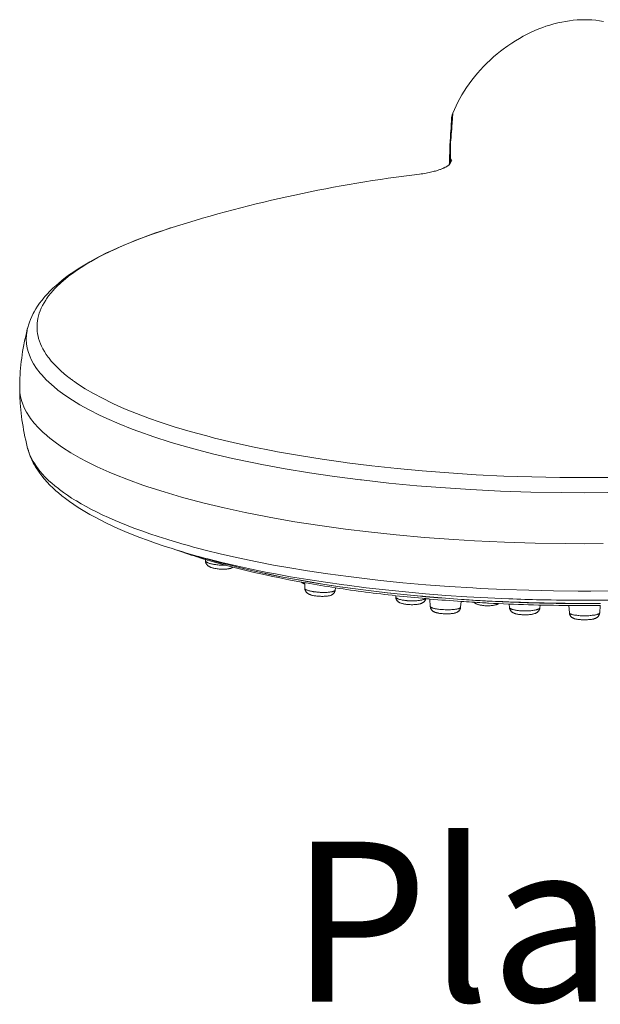
# Model space of a CAD drawing. Units: inches. Extents: x 16 to 378, y 0 to 477.
# Drawn here: x 16 to 79, y 0 to 106 of the extents above; entities that cross this region are included whole.
import ezdxf

# ---------------------------------------------------------------- set-up
doc = ezdxf.new("R2010")
doc.units = ezdxf.units.IN
doc.header["$MEASUREMENT"] = 0
doc.layers.add('Layer 1', color=7, linetype='Continuous')

msp = doc.modelspace()

# ---------------------------------------------------------------- linework, layer by layer
at = {"layer": 'Layer 1', "color": 7, "lineweight": 15}
for points in [[(77.11, 106.41), (76.71, 106.4), (76.3, 106.38), (75.89, 106.35), (75.48, 106.3), (75.06, 106.23), (74.64, 106.15), (74.22, 106.06), (73.79, 105.96), (73.36, 105.83), (72.94, 105.7), (72.6, 105.58), (72.18, 105.42), (71.75, 105.24), (71.33, 105.05), (70.91, 104.84), (70.49, 104.62), (70.07, 104.39), (69.65, 104.14), (69.24, 103.88), (68.83, 103.6), (68.56, 103.41), (68.45, 103.33), (68.05, 103.02), (67.67, 102.71), (67.29, 102.38), (66.92, 102.05), (66.56, 101.71), (66.21, 101.36), (65.87, 101), (65.55, 100.63), (65.23, 100.25), (65.22, 100.24), (64.93, 99.86), (64.64, 99.47), (64.37, 99.08), (64.11, 98.69), (63.87, 98.3), (63.64, 97.9), (63.43, 97.51), (63.24, 97.11), (63.05, 96.71), (62.89, 96.31)], [(79.15, 106.23), (78.73, 106.3), (78.32, 106.35), (77.91, 106.38), (77.51, 106.4), (77.11, 106.41)], [(62.86, 95.87), (62.86, 95.85), (62.86, 95.76), (62.85, 95.68), (62.85, 95.62), (62.84, 95.54), (62.83, 95.45), (62.82, 95.37), (62.82, 95.28), (62.81, 95.2), (62.8, 95.11), (62.79, 95.03)], [(62.79, 95.03), (62.79, 95), (62.76, 94.63), (62.73, 94.29), (62.7, 93.99), (62.69, 93.7), (62.67, 93.42), (62.65, 93.13), (62.64, 92.82), (62.63, 92.51), (62.63, 92.18), (62.62, 91.84), (62.62, 91.47), (62.62, 91.38)], [(62.74, 95.63), (62.73, 95.41), (62.72, 95.18), (62.71, 94.93), (62.69, 94.68), (62.65, 94.09)], [(62.65, 94.09), (62.62, 93.73), (62.59, 93.3), (62.57, 92.81), (62.55, 92.22), (62.53, 91.54)], [(62.53, 91.54), (62.53, 90.85)], [(62.52, 90.76), (62.52, 90.76), (62.52, 90.76), (62.52, 90.76), (62.52, 90.75), (62.52, 90.75), (62.51, 90.74), (62.5, 90.74), (62.5, 90.73), (62.49, 90.72), (62.47, 90.71), (62.46, 90.7), (62.45, 90.69), (62.43, 90.68), (62.41, 90.67), (62.39, 90.65), (62.37, 90.64), (62.34, 90.62), (62.32, 90.61), (62.29, 90.59), (62.26, 90.57), (62.23, 90.55), (62.19, 90.53), (62.15, 90.51), (62.11, 90.49), (62.07, 90.47), (62.03, 90.45), (61.98, 90.42), (61.93, 90.4), (61.87, 90.37), (61.82, 90.35), (61.76, 90.32), (61.69, 90.3), (61.62, 90.27), (61.55, 90.24), (61.47, 90.22), (61.39, 90.19), (61.3, 90.16), (61.21, 90.13), (61.11, 90.09), (61, 90.06), (60.88, 90.03), (60.76, 90), (60.63, 89.96), (60.48, 89.93), (60.33, 89.9), (60.16, 89.86), (59.99, 89.83), (59.81, 89.8), (59.63, 89.77), (59.45, 89.75), (59.3, 89.73)], [(62.58, 90.97), (62.57, 90.96), (62.57, 90.94), (62.56, 90.92), (62.55, 90.9), (62.54, 90.87), (62.52, 90.83), (62.5, 90.79), (62.48, 90.75), (62.46, 90.71)], [(62.69, 91.3), (62.69, 91.29), (62.69, 91.27), (62.69, 91.26), (62.68, 91.24), (62.68, 91.23), (62.68, 91.23), (62.66, 91.16), (62.64, 91.11), (62.62, 91.05), (62.62, 91.05), (62.59, 90.99), (62.57, 90.93), (62.55, 90.88), (62.52, 90.83), (62.5, 90.77), (62.47, 90.71)], [(62.62, 91.38), (62.63, 91.39), (62.64, 91.39), (62.64, 91.39), (62.65, 91.39), (62.66, 91.39), (62.66, 91.38), (62.67, 91.37), (62.67, 91.37), (62.67, 91.36), (62.68, 91.35), (62.68, 91.34), (62.68, 91.34), (62.69, 91.33), (62.69, 91.31), (62.69, 91.3)], [(32.57, 83.96), (31.71, 83.68), (30.79, 83.37), (29.91, 83.05), (29.07, 82.74), (28.26, 82.42), (27.47, 82.1), (26.72, 81.77), (26.17, 81.53), (25.5, 81.21), (24.86, 80.89), (24.26, 80.57), (23.68, 80.26), (23.13, 79.94), (22.61, 79.62), (22.11, 79.29), (21.95, 79.19), (21.49, 78.87), (21.06, 78.55), (20.66, 78.24), (20.29, 77.93), (20.04, 77.71), (19.7, 77.4), (19.38, 77.09), (19.08, 76.77), (18.8, 76.46), (18.75, 76.39), (18.49, 76.08), (18.26, 75.77), (18.05, 75.47), (17.85, 75.16), (17.68, 74.86), (17.57, 74.66), (17.42, 74.35), (17.29, 74.04), (17.17, 73.73), (17.06, 73.42), (16.98, 73.11)], [(21.41, 67.76), (21.31, 67.84), (20.92, 68.16), (20.56, 68.47), (20.22, 68.79), (20.07, 68.94), (19.78, 69.24), (19.52, 69.54), (19.28, 69.84), (19.18, 69.96), (18.98, 70.25), (18.79, 70.55), (18.62, 70.84), (18.47, 71.13), (18.35, 71.41), (18.24, 71.69), (18.15, 71.97), (18.09, 72.21), (18.04, 72.49), (18, 72.77), (17.98, 73.05), (17.98, 73.33), (17.99, 73.61), (18.02, 73.89), (18.07, 74.13), (18.13, 74.41), (18.21, 74.69), (18.31, 74.97), (18.43, 75.26), (18.58, 75.55), (18.74, 75.84), (18.92, 76.13), (19.01, 76.27), (19.22, 76.57), (19.46, 76.86), (19.72, 77.16), (19.87, 77.33), (20.17, 77.64), (20.5, 77.95), (20.86, 78.26), (20.98, 78.36), (21.38, 78.69), (21.81, 79.01), (22.26, 79.33), (22.74, 79.65), (23.26, 79.97), (23.82, 80.3), (23.93, 80.36), (24.55, 80.71), (25.2, 81.04), (25.88, 81.38), (26.6, 81.71), (27.36, 82.04), (27.82, 82.24), (28.66, 82.58), (29.54, 82.92), (30.45, 83.25), (31.41, 83.58), (32.41, 83.91), (32.57, 83.96)], [(32.57, 83.96), (32.59, 83.96)], [(16.97, 73.13), (16.93, 72.97), (16.84, 72.6), (16.76, 72.23), (16.68, 71.87), (16.6, 71.51), (16.56, 71.3), (16.49, 70.94), (16.43, 70.57), (16.38, 70.21), (16.33, 69.84), (16.28, 69.48), (16.24, 69.12), (16.21, 68.76), (16.18, 68.4), (16.15, 68.04), (16.14, 67.68), (16.12, 67.32), (16.11, 66.97), (16.11, 66.61)], [(77.11, 55.31), (74.6, 55.32), (71.31, 55.38), (68.05, 55.49), (64.81, 55.66), (62.09, 55.83), (59, 56.07), (55.98, 56.36), (53.04, 56.69), (52.91, 56.7), (50.09, 57.07), (47.39, 57.46), (44.79, 57.89), (42.27, 58.36), (41.38, 58.54), (39.1, 59.02), (36.95, 59.53), (34.91, 60.05), (32.97, 60.6), (32.35, 60.79), (30.61, 61.35), (28.99, 61.91), (28.26, 62.18), (26.84, 62.75), (25.52, 63.32), (24.73, 63.69), (23.62, 64.26), (22.6, 64.82), (21.8, 65.31), (20.99, 65.85), (20.24, 66.4), (20.16, 66.47), (19.53, 67), (18.98, 67.52), (18.49, 68.04), (18.32, 68.23), (17.94, 68.73), (17.62, 69.23), (17.35, 69.71), (17.23, 69.98), (17.05, 70.47), (16.92, 70.94), (16.85, 71.41), (16.82, 71.89), (16.84, 72.37), (16.91, 72.85), (16.97, 73.12)], [(16.97, 73.12), (16.98, 73.13)], [(21.46, 67.72), (21.46, 67.73), (21.45, 67.73), (21.45, 67.73), (21.44, 67.74), (21.44, 67.74), (21.43, 67.74), (21.43, 67.75), (21.42, 67.75), (21.42, 67.76), (21.41, 67.76)], [(21.52, 67.68), (21.51, 67.68), (21.51, 67.69), (21.5, 67.69), (21.49, 67.7), (21.49, 67.7), (21.48, 67.71), (21.48, 67.71), (21.47, 67.71), (21.47, 67.72), (21.46, 67.72)], [(21.88, 67.41), (21.88, 67.42), (21.87, 67.42), (21.87, 67.42), (21.87, 67.42), (21.87, 67.42), (21.87, 67.42), (21.87, 67.42), (21.86, 67.42), (21.86, 67.43), (21.86, 67.43)], [(21.93, 67.38), (21.92, 67.38), (21.92, 67.39), (21.91, 67.39), (21.91, 67.39), (21.9, 67.4), (21.9, 67.4), (21.89, 67.4), (21.89, 67.41), (21.88, 67.41), (21.88, 67.41)], [(76.67, 56.94), (74.45, 56.95), (71.4, 57.01), (68.38, 57.11), (65.41, 57.26), (62.47, 57.45), (59.56, 57.67), (56.87, 57.92), (54.14, 58.22), (51.48, 58.55), (51.3, 58.57), (48.76, 58.93), (46.32, 59.32), (43.95, 59.74), (43.44, 59.84), (41.24, 60.28), (39.15, 60.74), (37.14, 61.22), (36.32, 61.44), (34.51, 61.93), (32.8, 62.44), (31.19, 62.97), (30.12, 63.34), (28.73, 63.86), (27.44, 64.39), (26.23, 64.93), (26.1, 64.99), (25.04, 65.51), (24.07, 66.03), (23.18, 66.55), (22.37, 67.07)], [(16.11, 66.61), (16.11, 66.61)], [(16.11, 66.61), (16.11, 66.26), (16.12, 65.9), (16.14, 65.54), (16.15, 65.19), (16.17, 64.98), (16.19, 64.63), (16.22, 64.27), (16.26, 63.91), (16.3, 63.55), (16.35, 63.18), (16.41, 62.82), (16.47, 62.46), (16.53, 62.09), (16.6, 61.73), (16.68, 61.36), (16.76, 60.99), (16.84, 60.63), (16.93, 60.26), (16.97, 60.1)], [(77.11, 49.8), (75.1, 49.81), (71.78, 49.87), (68.48, 49.97), (65.21, 50.13), (62.98, 50.26), (59.84, 50.49), (56.77, 50.76), (53.77, 51.08), (51.3, 51.38), (48.51, 51.77), (45.82, 52.18), (43.22, 52.64), (42.88, 52.7), (40.47, 53.17), (38.2, 53.67), (36.04, 54.18), (33.98, 54.73), (33.58, 54.84), (31.71, 55.39), (29.96, 55.95), (29.42, 56.13), (27.85, 56.7), (26.39, 57.27), (25.76, 57.54), (24.49, 58.11), (23.31, 58.69), (22.63, 59.05), (21.65, 59.62), (20.75, 60.18), (20.08, 60.65), (19.37, 61.19), (18.74, 61.74), (18.68, 61.79), (18.15, 62.31), (17.68, 62.82), (17.28, 63.34), (17.17, 63.5), (16.85, 64), (16.6, 64.49), (16.41, 64.97), (16.34, 65.17), (16.21, 65.66), (16.14, 66.14), (16.11, 66.61)], [(16.97, 60.1), (17.06, 59.79), (17.17, 59.48), (17.29, 59.17), (17.43, 58.86), (17.58, 58.55), (17.68, 58.36), (17.86, 58.05), (18.06, 57.75), (18.27, 57.44), (18.51, 57.13), (18.76, 56.82), (18.8, 56.77), (19.08, 56.46), (19.38, 56.14), (19.7, 55.83), (20.03, 55.52), (20.29, 55.3), (20.67, 54.99), (21.07, 54.67), (21.5, 54.36), (21.96, 54.04), (22.11, 53.94), (22.61, 53.61), (23.13, 53.29), (23.68, 52.97), (24.25, 52.66), (24.86, 52.34), (25.49, 52.02), (26.16, 51.71), (26.71, 51.46), (27.47, 51.13), (28.25, 50.81), (29.07, 50.49), (29.91, 50.17), (30.79, 49.86), (31.7, 49.55), (32.56, 49.28)], [(17.18, 59.49), (17.16, 59.52), (17.14, 59.58), (17.12, 59.64), (17.11, 59.67), (17.09, 59.73), (17.07, 59.79), (17.05, 59.86), (17.03, 59.92), (17.01, 59.98), (16.99, 60.04), (16.97, 60.1)], [(32.78, 50.04), (32.01, 50.28), (31.06, 50.58), (30.16, 50.88), (29.29, 51.18), (28.45, 51.49), (27.65, 51.8), (26.87, 52.12), (26.42, 52.31), (25.71, 52.62), (25.03, 52.93), (24.39, 53.25), (23.88, 53.5), (23.3, 53.81), (22.75, 54.12), (22.23, 54.42), (22.21, 54.44), (21.72, 54.74), (21.26, 55.04), (20.83, 55.35), (20.42, 55.65), (20.29, 55.75), (19.92, 56.04), (19.59, 56.33), (19.27, 56.61), (18.97, 56.9), (18.83, 57.04), (18.57, 57.33), (18.33, 57.61), (18.11, 57.88), (17.91, 58.16), (17.73, 58.43), (17.56, 58.7), (17.42, 58.96), (17.29, 59.23), (17.18, 59.49)], [(77.67, 56.94), (79.88, 56.95)], [(77.11, 55.31), (79.61, 55.32)], [(36.44, 48.16), (36.21, 48.22), (35.83, 48.32), (35.44, 48.43), (35.28, 48.47), (34.89, 48.58), (34.51, 48.69), (34.12, 48.8), (33.74, 48.92), (33.36, 49.03), (32.97, 49.15), (32.59, 49.27)], [(36.18, 48.1), (36, 48.15), (35.69, 48.24), (35.38, 48.34), (35.25, 48.38), (34.94, 48.48), (34.64, 48.58), (34.33, 48.68), (34.02, 48.78), (33.72, 48.89), (33.41, 49), (33.11, 49.1)], [(76.99, 44.69), (76.42, 44.69), (73.75, 44.72), (71.1, 44.77), (68.45, 44.86), (65.83, 44.98), (65.04, 45.03), (62.48, 45.18), (59.96, 45.37), (57.49, 45.59), (55.06, 45.84), (53.94, 45.96), (51.62, 46.25), (49.37, 46.55), (47.18, 46.88), (45.05, 47.23), (43.53, 47.5), (41.57, 47.88), (39.7, 48.27), (37.89, 48.68), (36.15, 49.11)], [(77.11, 49.8), (79.12, 49.81)], [(77.22, 44.69), (77.79, 44.69), (80.46, 44.72), (83.12, 44.77), (85.76, 44.86), (88.38, 44.98), (89.17, 45.03), (91.73, 45.18), (94.25, 45.37), (96.72, 45.59), (99.15, 45.84), (100.28, 45.96), (102.59, 46.25), (104.84, 46.55), (107.03, 46.88), (109.16, 47.23), (110.69, 47.5), (112.64, 47.88), (114.52, 48.27), (116.32, 48.68), (118.06, 49.11)], [(36.17, 47.97), (36.17, 48.1)], [(36.17, 47.97), (36.17, 47.95), (36.17, 47.94), (36.17, 47.93), (36.18, 47.92), (36.18, 47.92), (36.19, 47.91), (36.2, 47.89), (36.21, 47.88), (36.22, 47.87), (36.23, 47.86), (36.25, 47.85), (36.26, 47.83)], [(36.17, 47.91), (36.17, 47.89), (36.17, 47.86), (36.18, 47.83), (36.18, 47.81), (36.19, 47.79), (36.2, 47.76), (36.21, 47.73), (36.22, 47.7), (36.24, 47.67), (36.25, 47.64), (36.27, 47.62)], [(36.2, 48.09), (36.2, 48.09), (36.2, 48.09), (36.19, 48.09), (36.19, 48.09), (36.19, 48.09), (36.19, 48.09), (36.18, 48.09), (36.18, 48.09), (36.18, 48.09), (36.18, 48.1)], [(36.38, 48.03), (36.38, 48.03), (36.38, 48.03), (36.38, 48.03), (36.38, 48.03), (36.38, 48.03), (36.37, 48.03), (36.37, 48.04), (36.37, 48.04), (36.37, 48.04), (36.37, 48.04)], [(47.03, 45.57), (46.16, 45.72), (45.17, 45.91), (44.21, 46.1), (43.26, 46.3), (42.34, 46.5), (41.43, 46.71), (41.29, 46.74), (40.41, 46.95), (39.56, 47.16), (38.74, 47.37), (37.93, 47.59), (37.15, 47.81), (36.38, 48.03)], [(36.41, 48.12), (36.4, 48.12)], [(60.4, 44.05), (59.42, 44.13), (57.59, 44.31), (55.82, 44.5), (54.08, 44.7), (52.38, 44.92), (50.71, 45.15), (49.08, 45.4), (47.48, 45.66), (46, 45.92), (44.51, 46.2), (43.07, 46.49), (41.67, 46.79), (41.45, 46.84), (40.12, 47.15), (38.84, 47.47), (37.6, 47.79), (36.41, 48.12)], [(60.4, 44.05), (59.41, 44.14), (57.59, 44.31), (55.81, 44.5), (54.07, 44.71), (52.37, 44.92), (50.7, 45.16), (49.07, 45.4), (47.47, 45.67), (46, 45.92), (44.51, 46.2), (43.06, 46.5), (41.66, 46.8), (41.45, 46.84), (40.11, 47.15), (38.84, 47.47), (37.6, 47.79), (36.41, 48.12)], [(68.94, 43.85), (66.67, 43.95), (64.38, 44.08), (62.13, 44.22), (59.93, 44.4), (57.76, 44.59), (55.63, 44.81), (53.53, 45.05), (51.47, 45.31), (51.1, 45.36), (49.12, 45.64), (47.21, 45.93), (45.35, 46.24), (43.55, 46.57), (42.83, 46.71), (41.14, 47.06), (39.51, 47.41), (37.95, 47.78), (36.44, 48.16)], [(36.26, 47.83), (36.26, 47.83), (36.28, 47.83), (36.29, 47.82), (36.3, 47.81), (36.31, 47.8), (36.33, 47.8), (36.34, 47.79), (36.35, 47.78), (36.37, 47.78), (36.38, 47.77), (36.39, 47.76)], [(36.29, 47.59), (36.3, 47.57), (36.32, 47.54), (36.35, 47.51), (36.36, 47.5), (36.38, 47.47), (36.41, 47.45), (36.44, 47.42), (36.47, 47.4), (36.5, 47.38), (36.53, 47.36), (36.56, 47.34)], [(36.39, 47.76), (36.4, 47.76), (36.41, 47.76), (36.42, 47.75), (36.43, 47.75), (36.44, 47.74), (36.45, 47.74), (36.45, 47.74), (36.46, 47.73), (36.47, 47.73), (36.48, 47.73)], [(36.48, 47.73), (36.54, 47.7), (36.61, 47.68), (36.68, 47.66), (36.76, 47.64), (36.84, 47.62), (36.93, 47.6), (36.99, 47.59), (37.09, 47.57), (37.2, 47.55), (37.3, 47.54), (37.41, 47.52), (37.51, 47.51)], [(36.56, 47.34), (36.58, 47.33), (36.6, 47.32), (36.62, 47.31), (36.64, 47.3), (36.66, 47.29), (36.67, 47.29), (36.69, 47.28), (36.71, 47.27), (36.73, 47.26), (36.75, 47.25)], [(36.75, 47.25), (36.81, 47.23), (36.88, 47.21), (36.95, 47.19), (37.02, 47.17), (37.09, 47.15), (37.18, 47.14), (37.26, 47.12), (37.33, 47.11), (37.44, 47.1), (37.54, 47.08), (37.64, 47.07), (37.75, 47.06), (37.86, 47.06), (37.97, 47.05), (38.02, 47.05), (38.06, 47.05), (38.16, 47.05), (38.25, 47.05), (38.33, 47.05), (38.41, 47.06), (38.49, 47.07), (38.57, 47.08), (38.64, 47.09), (38.68, 47.1), (38.75, 47.11), (38.8, 47.12), (38.86, 47.14), (38.91, 47.15), (38.95, 47.17), (38.99, 47.19), (39.04, 47.21), (39.07, 47.23), (39.11, 47.25), (39.14, 47.27)], [(46.9, 45.45), (46.88, 45.46), (46.84, 45.47), (46.8, 45.49), (46.76, 45.51), (46.72, 45.53), (46.68, 45.55), (46.64, 45.57), (46.6, 45.59), (46.57, 45.61), (46.54, 45.64), (46.51, 45.66)], [(46.91, 44.97), (46.9, 45.59)], [(46.91, 44.97), (46.91, 44.94), (46.92, 44.9), (46.92, 44.86), (46.93, 44.83), (46.94, 44.79), (46.96, 44.75), (46.97, 44.73), (46.98, 44.7), (47, 44.66), (47.02, 44.63), (47.04, 44.6), (47.06, 44.57), (47.09, 44.54), (47.12, 44.51), (47.15, 44.48), (47.18, 44.46), (47.21, 44.43), (47.25, 44.41), (47.25, 44.4), (47.29, 44.38), (47.33, 44.36), (47.38, 44.34), (47.42, 44.32), (47.47, 44.3), (47.52, 44.28), (47.58, 44.26), (47.65, 44.24), (47.72, 44.22), (47.79, 44.21), (47.82, 44.2)], [(46.91, 44.97), (46.91, 44.96), (46.92, 44.95), (46.92, 44.94), (46.93, 44.92), (46.94, 44.91), (46.96, 44.89), (46.96, 44.89), (46.98, 44.87), (47, 44.86), (47.02, 44.84), (47.05, 44.83), (47.08, 44.81), (47.09, 44.81), (47.15, 44.79), (47.2, 44.77), (47.26, 44.75), (47.33, 44.73), (47.4, 44.71), (47.44, 44.7), (47.51, 44.68), (47.59, 44.67)], [(47.82, 44.2), (47.91, 44.18), (48.01, 44.17), (48.1, 44.16), (48.2, 44.14), (48.3, 44.13), (48.41, 44.13), (48.52, 44.12), (48.54, 44.12), (48.59, 44.12), (48.7, 44.11), (48.8, 44.11), (48.9, 44.11), (48.98, 44.12), (49.07, 44.12), (49.16, 44.13), (49.25, 44.13), (49.27, 44.14), (49.35, 44.15), (49.42, 44.16), (49.48, 44.17), (49.54, 44.18), (49.58, 44.19), (49.64, 44.21), (49.68, 44.22), (49.73, 44.24), (49.77, 44.26), (49.81, 44.28), (49.81, 44.28), (49.84, 44.3), (49.88, 44.32), (49.91, 44.35), (49.95, 44.37), (49.98, 44.4), (50, 44.42), (50.03, 44.45), (50.05, 44.48), (50.07, 44.51), (50.1, 44.54), (50.11, 44.58), (50.12, 44.59), (50.14, 44.62), (50.15, 44.66), (50.16, 44.69), (50.17, 44.73), (50.18, 44.76), (50.19, 44.8)], [(49.07, 44.54), (49.08, 44.54), (49.2, 44.55), (49.31, 44.55), (49.41, 44.56), (49.52, 44.57), (49.59, 44.58), (49.67, 44.59), (49.74, 44.6), (49.8, 44.61), (49.87, 44.62), (49.9, 44.63), (49.95, 44.65), (50, 44.66), (50.01, 44.66), (50.04, 44.68), (50.07, 44.69), (50.1, 44.7), (50.12, 44.72), (50.14, 44.73), (50.15, 44.74), (50.16, 44.75), (50.17, 44.76), (50.18, 44.78), (50.18, 44.79), (50.19, 44.8)], [(50.19, 44.8), (50.22, 45.04)], [(77.11, 44.69), (77.1, 44.69), (77.08, 44.69), (77.07, 44.69), (77.06, 44.69), (77.05, 44.69), (77.04, 44.69), (77.03, 44.69), (77.01, 44.69), (77, 44.69), (76.99, 44.69)], [(77.11, 44.69), (77.12, 44.69), (77.13, 44.69), (77.14, 44.69), (77.15, 44.69), (77.16, 44.69), (77.18, 44.69), (77.19, 44.69), (77.2, 44.69), (77.21, 44.69), (77.22, 44.69)], [(47.59, 44.67), (47.61, 44.66), (47.7, 44.64), (47.79, 44.63), (47.85, 44.62), (47.94, 44.61), (48.02, 44.6), (48.11, 44.59), (48.2, 44.58), (48.28, 44.57), (48.37, 44.56), (48.46, 44.56)], [(48.46, 44.56), (48.49, 44.56), (48.55, 44.55), (48.62, 44.55), (48.64, 44.55), (48.7, 44.55), (48.77, 44.54), (48.83, 44.54), (48.89, 44.54), (48.95, 44.54), (49.01, 44.54), (49.07, 44.54)], [(56.71, 44.2), (56.72, 44.05)], [(57.8, 43.26), (57.74, 43.27), (57.66, 43.28), (57.58, 43.3), (57.51, 43.31), (57.44, 43.33), (57.43, 43.33), (57.37, 43.35), (57.31, 43.37), (57.26, 43.39), (57.21, 43.41), (57.17, 43.43), (57.12, 43.45), (57.1, 43.46), (57.06, 43.48), (57.03, 43.51), (56.99, 43.54), (56.96, 43.56), (56.93, 43.59), (56.9, 43.62), (56.88, 43.65), (56.85, 43.68), (56.83, 43.71), (56.81, 43.74), (56.79, 43.78), (56.78, 43.79), (56.77, 43.83), (56.75, 43.86), (56.74, 43.9), (56.73, 43.94), (56.73, 43.97), (56.72, 44.01), (56.72, 44.05)], [(56.72, 44.05), (56.72, 44.03), (56.72, 44.02), (56.73, 44.01), (56.74, 43.99), (56.75, 43.98), (56.76, 43.96), (56.78, 43.94), (56.78, 43.94), (56.8, 43.93), (56.83, 43.91), (56.86, 43.9), (56.86, 43.89), (56.9, 43.87), (56.94, 43.86), (56.96, 43.85), (57.02, 43.83), (57.07, 43.81), (57.13, 43.79), (57.2, 43.77), (57.25, 43.76), (57.33, 43.74), (57.42, 43.72), (57.52, 43.71), (57.61, 43.69)], [(57.61, 43.69), (57.64, 43.69), (57.7, 43.68), (57.76, 43.67), (57.79, 43.67), (57.85, 43.66), (57.91, 43.66), (57.97, 43.65), (58.03, 43.65), (58.09, 43.65), (58.15, 43.64), (58.21, 43.64)], [(59.98, 43.87), (59.97, 43.84), (59.96, 43.8), (59.94, 43.77), (59.93, 43.73), (59.91, 43.7), (59.89, 43.66), (59.87, 43.63), (59.84, 43.6), (59.84, 43.6), (59.81, 43.57), (59.78, 43.54), (59.75, 43.51), (59.72, 43.49), (59.68, 43.46), (59.65, 43.44), (59.61, 43.42), (59.58, 43.4), (59.53, 43.38), (59.49, 43.36), (59.44, 43.34), (59.39, 43.32), (59.37, 43.32), (59.31, 43.3), (59.25, 43.29), (59.18, 43.27), (59.11, 43.26), (59.1, 43.26), (59.02, 43.25), (58.94, 43.24), (58.85, 43.23), (58.76, 43.22), (58.67, 43.22), (58.57, 43.21), (58.47, 43.21), (58.4, 43.21), (58.29, 43.22), (58.19, 43.22), (58.09, 43.23), (57.99, 43.24), (57.9, 43.24), (57.8, 43.26)], [(58.21, 43.64), (58.24, 43.64), (58.3, 43.64), (58.37, 43.63), (58.39, 43.63), (58.46, 43.63), (58.52, 43.63), (58.58, 43.63), (58.64, 43.63), (58.7, 43.63), (58.77, 43.64), (58.83, 43.64)], [(58.83, 43.64), (58.89, 43.64), (59, 43.65), (59.1, 43.66), (59.2, 43.67), (59.28, 43.68), (59.37, 43.69), (59.45, 43.71), (59.53, 43.72), (59.55, 43.73), (59.61, 43.74), (59.67, 43.76), (59.73, 43.77), (59.78, 43.79), (59.79, 43.8), (59.83, 43.81), (59.86, 43.83), (59.89, 43.84), (59.91, 43.86), (59.94, 43.87)], [(59.69, 44.11), (59.66, 44.11), (59.63, 44.11), (59.6, 44.12), (59.57, 44.12), (59.54, 44.12), (59.51, 44.12), (59.48, 44.13), (59.45, 44.13), (59.42, 44.13), (59.39, 44.13)], [(60, 44.08), (59.97, 44.08), (59.94, 44.09), (59.91, 44.09), (59.88, 44.09), (59.85, 44.09), (59.81, 44.1), (59.78, 44.1), (59.75, 44.1), (59.72, 44.1), (59.69, 44.11)], [(60.42, 43.83), (60.42, 43.83), (60.41, 43.83), (60.41, 43.83), (60.41, 43.83), (60.4, 43.83), (60.4, 43.83), (60.4, 43.83), (60.39, 43.83), (60.39, 43.83), (60.38, 43.83)], [(60.45, 43.03), (60.42, 43.83)], [(65.09, 43.7), (65.08, 43.7), (65.06, 43.7), (65.05, 43.7), (65.03, 43.7), (65.02, 43.7), (65, 43.7), (64.99, 43.7), (64.97, 43.71), (64.95, 43.71), (64.94, 43.71)], [(77.11, 43.7), (77.1, 43.7), (77.08, 43.7), (77.07, 43.7), (77.06, 43.7), (77.05, 43.7), (77.04, 43.7), (77.03, 43.7), (77.02, 43.7), (77, 43.7), (76.99, 43.7)], [(77.11, 43.7), (77.12, 43.7), (77.13, 43.7), (77.14, 43.7), (77.15, 43.7), (77.16, 43.7), (77.18, 43.7), (77.19, 43.7), (77.2, 43.7), (77.21, 43.7), (77.22, 43.7)], [(60.45, 43.03), (60.46, 43), (60.46, 42.96), (60.47, 42.92), (60.48, 42.89), (60.48, 42.88), (60.49, 42.84), (60.5, 42.81), (60.52, 42.77), (60.54, 42.74), (60.56, 42.71), (60.58, 42.68), (60.6, 42.65), (60.62, 42.62), (60.65, 42.6), (60.68, 42.57), (60.71, 42.54), (60.74, 42.52), (60.78, 42.49), (60.81, 42.47), (60.85, 42.45), (60.89, 42.43), (60.94, 42.41), (60.94, 42.41), (60.98, 42.39), (61.03, 42.38), (61.09, 42.36), (61.11, 42.35), (61.18, 42.33), (61.25, 42.32), (61.29, 42.31), (61.37, 42.29), (61.46, 42.28), (61.55, 42.27), (61.64, 42.26), (61.72, 42.25)], [(60.45, 43.03), (60.46, 43.02), (60.46, 43.01), (60.47, 43), (60.47, 42.98), (60.49, 42.97), (60.5, 42.96), (60.52, 42.94), (60.54, 42.93), (60.57, 42.91), (60.6, 42.9), (60.63, 42.88), (60.64, 42.88), (60.68, 42.86), (60.74, 42.85), (60.77, 42.84), (60.84, 42.82), (60.91, 42.8), (60.98, 42.78), (61.06, 42.77), (61.13, 42.76), (61.24, 42.74), (61.35, 42.73), (61.47, 42.71), (61.59, 42.7), (61.59, 42.7)], [(61.72, 42.25), (61.83, 42.24), (61.94, 42.23), (62.05, 42.23), (62.16, 42.23), (62.28, 42.23), (62.37, 42.23), (62.44, 42.23), (62.54, 42.23), (62.63, 42.24), (62.72, 42.25), (62.8, 42.26), (62.88, 42.27), (62.95, 42.28), (62.97, 42.28), (63.03, 42.3), (63.09, 42.31), (63.14, 42.33), (63.2, 42.34), (63.22, 42.35), (63.27, 42.37), (63.31, 42.39), (63.35, 42.41), (63.39, 42.43), (63.42, 42.45), (63.44, 42.46), (63.47, 42.48), (63.5, 42.51), (63.53, 42.53), (63.56, 42.56), (63.58, 42.59), (63.61, 42.62), (63.63, 42.65), (63.65, 42.68), (63.67, 42.71), (63.68, 42.75), (63.69, 42.76), (63.7, 42.8), (63.71, 42.83), (63.72, 42.87), (63.73, 42.9), (63.73, 42.94)], [(62.51, 42.67), (62.53, 42.67), (62.65, 42.67), (62.77, 42.68), (62.88, 42.69), (62.99, 42.7), (63.08, 42.71), (63.16, 42.72), (63.24, 42.73), (63.31, 42.74), (63.38, 42.76), (63.42, 42.77), (63.48, 42.78), (63.53, 42.8), (63.53, 42.8), (63.57, 42.81), (63.61, 42.83), (63.64, 42.84), (63.64, 42.84), (63.66, 42.86), (63.68, 42.87), (63.7, 42.88), (63.71, 42.89), (63.72, 42.9), (63.73, 42.92), (63.73, 42.93), (63.73, 42.94)], [(63.73, 42.94), (63.8, 43.57)], [(65.17, 43.48), (65.2, 43.45), (65.23, 43.43), (65.26, 43.4), (65.3, 43.38), (65.34, 43.35), (65.38, 43.33), (65.42, 43.31), (65.47, 43.28), (65.52, 43.26), (65.57, 43.24), (65.63, 43.23), (65.63, 43.22), (65.69, 43.21), (65.76, 43.19), (65.83, 43.18), (65.9, 43.16), (65.91, 43.16), (66, 43.15), (66.08, 43.13), (66.17, 43.12), (66.22, 43.12)], [(66.23, 43.42), (66.22, 43.42), (66.21, 43.42), (66.19, 43.42), (66.18, 43.42), (66.16, 43.42), (66.15, 43.42), (66.13, 43.42), (66.12, 43.42), (66.11, 43.43), (66.09, 43.43)], [(66.22, 43.12), (66.25, 43.12), (66.35, 43.11), (66.45, 43.1), (66.55, 43.1), (66.64, 43.1), (66.74, 43.1), (66.84, 43.11), (66.93, 43.11), (67.02, 43.12), (67.12, 43.13), (67.14, 43.13), (67.23, 43.14), (67.3, 43.16), (67.38, 43.17), (67.44, 43.19), (67.51, 43.2), (67.55, 43.21), (67.61, 43.23), (67.66, 43.25), (67.71, 43.27), (67.76, 43.29), (67.8, 43.31), (67.85, 43.34)], [(68.98, 43.29), (69.01, 42.92)], [(70.46, 42.12), (70.44, 42.12), (70.34, 42.13), (70.25, 42.14), (70.15, 42.15), (70.06, 42.16), (69.96, 42.17), (69.92, 42.18), (69.85, 42.19), (69.78, 42.21), (69.72, 42.22), (69.66, 42.24), (69.61, 42.26), (69.55, 42.27), (69.54, 42.28), (69.5, 42.3), (69.45, 42.32), (69.41, 42.34), (69.37, 42.36), (69.33, 42.39), (69.29, 42.41), (69.26, 42.44), (69.23, 42.46), (69.2, 42.49), (69.2, 42.49), (69.17, 42.52), (69.15, 42.55), (69.12, 42.58), (69.1, 42.62), (69.08, 42.65), (69.07, 42.68), (69.05, 42.72), (69.04, 42.75), (69.03, 42.77), (69.02, 42.81), (69.02, 42.85), (69.01, 42.88), (69.01, 42.92)], [(69.01, 42.92), (69.01, 42.91), (69.01, 42.89), (69.02, 42.88), (69.03, 42.86), (69.04, 42.85), (69.05, 42.84), (69.07, 42.82), (69.09, 42.81), (69.11, 42.79), (69.15, 42.77), (69.18, 42.76), (69.22, 42.74), (69.24, 42.73), (69.29, 42.71), (69.35, 42.7), (69.41, 42.68), (69.48, 42.66), (69.55, 42.65), (69.63, 42.63), (69.71, 42.61), (69.81, 42.6), (69.85, 42.6), (69.96, 42.58), (70.07, 42.57), (70.19, 42.56), (70.31, 42.55), (70.39, 42.55)], [(72.29, 42.89), (72.28, 42.86), (72.28, 42.82), (72.27, 42.78), (72.26, 42.75), (72.24, 42.71), (72.23, 42.69), (72.22, 42.65), (72.2, 42.62), (72.18, 42.59), (72.16, 42.56), (72.14, 42.52), (72.11, 42.5), (72.08, 42.47), (72.05, 42.44), (72.03, 42.42), (71.99, 42.39), (71.96, 42.37), (71.92, 42.34), (71.88, 42.32), (71.84, 42.3), (71.8, 42.28), (71.75, 42.26), (71.69, 42.25), (71.64, 42.23), (71.59, 42.22), (71.53, 42.2), (71.46, 42.18), (71.39, 42.17), (71.31, 42.16), (71.23, 42.15), (71.15, 42.14), (71.06, 42.13), (70.96, 42.13), (70.85, 42.12), (70.75, 42.12), (70.64, 42.12), (70.56, 42.12), (70.46, 42.12)], [(71.01, 42.55), (71.07, 42.55), (71.19, 42.56), (71.3, 42.57), (71.41, 42.58), (71.51, 42.59), (71.54, 42.59), (71.63, 42.61), (71.71, 42.62), (71.78, 42.64), (71.85, 42.65), (71.92, 42.67), (71.97, 42.68), (72.02, 42.7), (72.07, 42.72), (72.09, 42.73), (72.12, 42.74), (72.16, 42.76), (72.19, 42.77), (72.2, 42.78), (72.22, 42.8), (72.24, 42.81), (72.25, 42.82), (72.26, 42.84), (72.27, 42.85), (72.28, 42.87), (72.28, 42.88), (72.29, 42.89)], [(72.31, 43.18), (72.29, 42.89)], [(75.72, 43.36), (75.68, 43.36), (75.65, 43.36), (75.62, 43.36), (75.59, 43.36), (75.56, 43.36), (75.53, 43.36), (75.49, 43.36), (75.46, 43.36), (75.43, 43.36), (75.4, 43.36)], [(75.72, 43.36), (75.68, 43.36), (75.65, 43.36), (75.62, 43.36), (75.59, 43.36), (75.56, 43.36), (75.53, 43.36), (75.49, 43.36), (75.46, 43.36), (75.43, 43.36), (75.4, 43.36)], [(75.72, 43.34), (75.68, 43.34), (75.65, 43.34), (75.62, 43.34), (75.59, 43.34), (75.56, 43.34), (75.53, 43.34), (75.49, 43.34), (75.46, 43.34), (75.43, 43.34), (75.4, 43.34)], [(75.47, 42.33), (75.41, 43.13)], [(77.13, 43.34), (77.13, 43.34), (77.13, 43.34), (77.12, 43.34), (77.12, 43.34), (77.12, 43.34), (77.12, 43.34), (77.11, 43.34), (77.11, 43.34), (77.11, 43.34), (77.11, 43.34)], [(78.82, 43.34), (78.78, 43.34), (78.75, 43.34), (78.72, 43.34), (78.69, 43.34), (78.66, 43.34), (78.62, 43.34), (78.59, 43.34), (78.56, 43.34), (78.53, 43.34), (78.5, 43.34)], [(78.75, 42.33), (78.81, 43.13)], [(75.47, 42.33), (75.47, 42.29), (75.48, 42.26), (75.48, 42.22), (75.49, 42.18), (75.5, 42.18), (75.51, 42.14), (75.53, 42.11), (75.54, 42.07), (75.56, 42.04), (75.58, 42.01), (75.6, 41.98), (75.63, 41.95), (75.66, 41.92), (75.68, 41.89), (75.7, 41.87), (75.74, 41.85), (75.77, 41.83), (75.8, 41.8), (75.84, 41.78), (75.88, 41.76), (75.9, 41.75), (75.94, 41.74), (75.98, 41.72), (76.03, 41.7), (76.09, 41.69), (76.09, 41.68), (76.16, 41.67), (76.23, 41.65), (76.3, 41.64), (76.37, 41.63), (76.45, 41.62), (76.54, 41.61), (76.56, 41.6), (76.66, 41.6), (76.76, 41.59), (76.87, 41.58), (76.98, 41.58), (77.09, 41.58), (77.11, 41.58)], [(75.47, 42.33), (75.47, 42.32), (75.47, 42.31), (75.48, 42.3), (75.49, 42.28), (75.49, 42.28), (75.51, 42.26), (75.52, 42.25), (75.54, 42.24), (75.57, 42.23), (75.57, 42.23), (75.6, 42.21), (75.64, 42.19), (75.69, 42.18), (75.69, 42.18), (75.74, 42.16), (75.79, 42.15), (75.85, 42.13), (75.93, 42.12), (76.01, 42.1), (76.09, 42.09), (76.19, 42.07), (76.27, 42.07), (76.39, 42.05), (76.51, 42.04), (76.63, 42.03), (76.76, 42.03), (76.8, 42.03)], [(77.11, 41.58), (77.11, 41.58), (77.22, 41.58), (77.33, 41.58), (77.44, 41.59), (77.55, 41.6), (77.66, 41.6), (77.69, 41.61), (77.78, 41.62), (77.86, 41.63), (77.93, 41.64), (78, 41.65), (78.06, 41.67), (78.12, 41.68), (78.14, 41.69), (78.19, 41.71), (78.25, 41.72), (78.29, 41.74), (78.33, 41.76), (78.37, 41.78), (78.41, 41.8), (78.45, 41.83), (78.48, 41.85), (78.51, 41.87), (78.53, 41.89), (78.56, 41.92), (78.58, 41.95), (78.61, 41.98), (78.63, 42.01), (78.65, 42.04), (78.67, 42.07), (78.69, 42.11), (78.7, 42.14), (78.72, 42.18), (78.72, 42.18), (78.73, 42.22), (78.74, 42.26), (78.74, 42.29), (78.75, 42.33)], [(77.42, 42.03), (77.46, 42.03), (77.58, 42.03), (77.71, 42.04), (77.82, 42.05), (77.94, 42.07), (78.03, 42.07), (78.12, 42.09), (78.21, 42.1), (78.29, 42.12), (78.36, 42.13), (78.42, 42.15), (78.47, 42.16), (78.52, 42.18), (78.53, 42.18), (78.57, 42.19), (78.61, 42.21), (78.64, 42.23), (78.65, 42.23), (78.67, 42.24), (78.69, 42.25), (78.7, 42.26), (78.72, 42.28), (78.73, 42.28), (78.73, 42.3), (78.74, 42.31), (78.74, 42.32), (78.75, 42.33)]]:
    msp.add_lwpolyline(points, dxfattribs=at)
for points in [[(62.89, 96.31), (62.8, 96.09), (62.75, 95.86), (62.74, 95.63)], [(62.86, 95.87), (62.87, 96.02), (62.88, 96.17), (62.89, 96.31)], [(62.5, 90.73), (62.53, 90.78), (62.55, 90.83), (62.58, 90.88)], [(62.55, 91.04), (62.54, 91.01), (62.54, 90.97), (62.53, 90.93)], [(62.53, 90.93), (62.53, 90.9), (62.53, 90.88), (62.53, 90.85)], [(62.56, 91.16), (62.56, 91.12), (62.55, 91.08), (62.55, 91.04)], [(62.62, 91.38), (62.6, 91.31), (62.58, 91.23), (62.56, 91.16)], [(62.57, 90.94), (62.56, 90.92), (62.56, 90.91), (62.56, 90.89)], [(62.69, 91.3), (62.64, 91.18), (62.6, 91.06), (62.57, 90.94)], [(62.58, 90.88), (62.64, 90.99), (62.7, 91.09), (62.76, 91.2)], [(59.3, 89.73), (50.24, 88.64), (41.29, 86.71), (32.59, 83.96)], [(21.52, 67.68), (21.63, 67.59), (21.75, 67.51), (21.86, 67.43)], [(21.93, 67.38), (21.99, 67.34), (22.04, 67.29), (22.1, 67.25)], [(22.1, 67.25), (22.19, 67.19), (22.28, 67.13), (22.37, 67.07)], [(76.67, 56.94), (76.82, 56.94), (76.96, 56.94), (77.11, 56.94)], [(77.11, 56.94), (77.29, 56.94), (77.48, 56.94), (77.67, 56.94)], [(32.78, 50.04), (33.9, 49.71), (35.02, 49.4), (36.15, 49.11)], [(32.59, 49.27), (33.85, 48.87), (35.12, 48.49), (36.4, 48.12)], [(36.17, 47.97), (36.17, 47.95), (36.17, 47.93), (36.17, 47.91)], [(36.2, 48.09), (36.26, 48.07), (36.31, 48.05), (36.37, 48.04)], [(36.27, 47.62), (36.27, 47.61), (36.28, 47.6), (36.29, 47.59)], [(37.51, 47.51), (37.61, 47.5), (37.72, 47.49), (37.82, 47.48)], [(37.82, 47.48), (37.97, 47.47), (38.13, 47.47), (38.28, 47.47)], [(38.28, 47.47), (38.32, 47.47), (38.35, 47.47), (38.39, 47.47)], [(47.03, 45.57), (48.09, 45.38), (49.15, 45.2), (50.22, 45.04)], [(50.22, 45.04), (52.38, 44.71), (54.55, 44.43), (56.73, 44.19)], [(56.73, 44.19), (57.81, 44.07), (58.9, 43.97), (59.98, 43.87)], [(59.98, 43.87), (60.12, 43.86), (60.25, 43.84), (60.38, 43.83)], [(60, 44.08), (60.14, 44.07), (60.27, 44.06), (60.41, 44.04)], [(60.4, 44.05), (61.54, 43.95), (62.68, 43.87), (63.82, 43.79)], [(60.4, 44.05), (61.54, 43.95), (62.68, 43.86), (63.82, 43.79)], [(60.41, 44.04), (61.54, 43.95), (62.68, 43.86), (63.82, 43.78)], [(60.42, 43.83), (61.55, 43.73), (62.67, 43.64), (63.8, 43.57)], [(63.82, 43.79), (65.52, 43.68), (67.22, 43.59), (68.92, 43.52)], [(63.82, 43.79), (65.52, 43.68), (67.22, 43.59), (68.92, 43.52)], [(63.82, 43.78), (64.19, 43.76), (64.56, 43.73), (64.94, 43.71)], [(65.09, 43.7), (65.43, 43.68), (65.77, 43.66), (66.1, 43.64)], [(66.1, 43.64), (66.32, 43.63), (66.53, 43.62), (66.75, 43.6)], [(68.94, 43.85), (70.08, 43.81), (71.22, 43.77), (72.36, 43.75)], [(72.36, 43.75), (73.9, 43.71), (75.45, 43.7), (76.99, 43.7)], [(77.22, 43.7), (78.77, 43.7), (80.31, 43.71), (81.86, 43.75)], [(61.59, 42.7), (61.69, 42.69), (61.79, 42.68), (61.89, 42.68)], [(61.89, 42.68), (62.1, 42.67), (62.31, 42.66), (62.51, 42.67)], [(63.8, 43.57), (64.56, 43.52), (65.33, 43.47), (66.09, 43.43)], [(66.23, 43.42), (66.4, 43.41), (66.57, 43.4), (66.74, 43.39)], [(66.74, 43.39), (69.62, 43.24), (72.51, 43.15), (75.4, 43.13)], [(66.75, 43.6), (67.24, 43.58), (67.73, 43.55), (68.22, 43.53)], [(68.22, 43.53), (70.61, 43.43), (73, 43.36), (75.4, 43.34)], [(68.92, 43.52), (70.07, 43.47), (71.21, 43.44), (72.35, 43.41)], [(68.92, 43.52), (70.07, 43.47), (71.21, 43.43), (72.35, 43.41)], [(70.39, 42.55), (70.55, 42.54), (70.7, 42.54), (70.86, 42.54)], [(70.86, 42.54), (70.91, 42.54), (70.96, 42.55), (71.01, 42.55)], [(72.35, 43.41), (73.37, 43.39), (74.38, 43.37), (75.4, 43.36)], [(72.35, 43.41), (73.37, 43.38), (74.38, 43.37), (75.4, 43.36)], [(75.4, 43.13), (75.97, 43.12), (76.54, 43.12), (77.11, 43.12)], [(75.72, 43.36), (76.18, 43.36), (76.64, 43.35), (77.11, 43.35)], [(75.72, 43.36), (76.18, 43.35), (76.64, 43.35), (77.11, 43.35)], [(75.72, 43.34), (76.18, 43.34), (76.64, 43.34), (77.11, 43.34)], [(77.11, 43.35), (77.68, 43.35), (78.25, 43.36), (78.82, 43.36)], [(77.11, 43.35), (77.68, 43.35), (78.25, 43.35), (78.82, 43.36)], [(77.11, 43.12), (77.68, 43.12), (78.25, 43.12), (78.82, 43.13)], [(77.13, 43.34), (77.59, 43.34), (78.04, 43.34), (78.5, 43.34)], [(76.8, 42.03), (76.9, 42.02), (77, 42.02), (77.11, 42.02)], [(77.11, 42.02), (77.16, 42.02), (77.21, 42.02), (77.26, 42.02)], [(77.26, 42.02), (77.31, 42.02), (77.37, 42.03), (77.42, 42.03)]]:
    msp.add_open_spline(points, degree=3, dxfattribs=at)

# ---------------------------------------------------------------- texts
at = {"layer": 'Layer 1', "color": 7, "insert": (45.31, 0.35), "char_height": 17.272, "attachment_point": 7}
msp.add_mtext('\\fArial|b0|i0|c0|p34;\\W1;Plane', dxfattribs=at)

doc.saveas('drawing.dxf')
